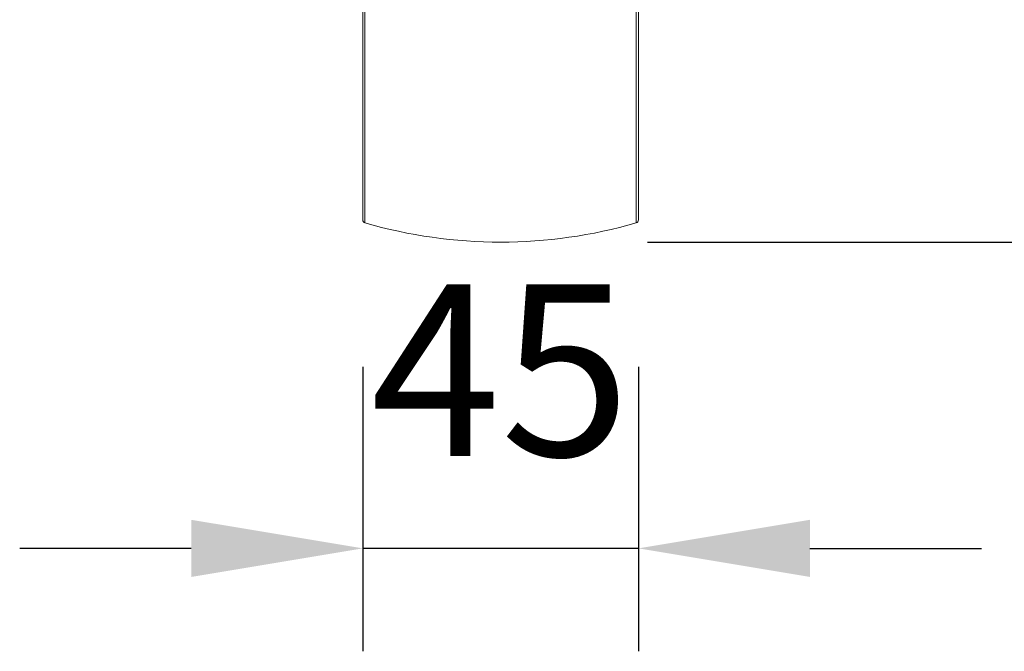
# Model space of a CAD drawing. Units: millimetres. Extents: x 10 to 287, y 10 to 200.
# Drawn here: x 200 to 220, y 54 to 67 of the extents above; entities that cross this region are included whole.
import ezdxf

# ---------------------------------------------------------------- set-up
doc = ezdxf.new("R2010")
doc.units = ezdxf.units.MM
doc.header["$LTSCALE"] = 0.75
for name, color, linetype, lineweight in [('FD_Dimensions', 7, 'Continuous', 13), ('Visible', 7, 'Continuous', 13), ('Visible Narrow', 7, 'Continuous', 13)]:
    doc.layers.add(name, color=color, linetype=linetype, lineweight=lineweight)
doc.styles.get("Standard").update_dxf_attribs({"font": 'arial.ttf'})
doc.dimstyles.new('Dim-ISO-25', dxfattribs={"dimtxt": 3.5, "dimasz": 3.5, "dimexe": 2.1, "dimexo": 3, "dimgap": 1.4, "dimtad": 1, "dimdec": 4, "dimdsep": 46, "dimtxsty": 'Standard', "dimcen": 0, "dimadec": 4, "dimazin": 2, "dimtp": 0.1, "dimtm": 0.1, "dimtfac": 1, "dimtdec": 4, "dimtmove": 0, "dimatfit": 3, "dimfxl": 1, "dimarcsym": 0})

# ---------------------------------------------------------------- blocks, each defined once
blk = doc.blocks.new('*D40')
at = {"layer": 'Defpoints', "color": 0, "transparency": 16777216}
for p in [(206.757, 62.654), (212.382, 62.654), (206.757, 55.954)]:
    blk.add_point(p, dxfattribs=at)
at = {"layer": 'FD_Dimensions', "color": 0, "lineweight": -2, "transparency": 16777216}
for p, q in [((206.757, 59.654), (206.757, 53.854)), ((212.382, 59.654), (212.382, 53.854)), ((203.257, 55.954), (199.757, 55.954)), ((212.382, 55.954), (206.757, 55.954)), ((215.882, 55.954), (219.382, 55.954))]:
    blk.add_line(p, q, dxfattribs=at)
at = {"layer": 'FD_Dimensions', "color": 0, "transparency": 16777216}
for points in [[(203.257, 56.537), (203.257, 55.371), (206.757, 55.954)], [(215.882, 56.537), (215.882, 55.371), (212.382, 55.954)]]:
    blk.add_solid(points, dxfattribs=at)
at = {"layer": 'FD_Dimensions', "color": 0, "transparency": 16777216, "insert": (209.569, 59.134), "char_height": 3.5, "attachment_point": 5}
blk.add_mtext('45', dxfattribs=at)
blk = doc.blocks.new('*D43')
at = {"layer": 'Defpoints', "color": 0, "transparency": 16777216}
for p in [(213.444, 134.076), (209.569, 62.201), (248.661, 62.201)]:
    blk.add_point(p, dxfattribs=at)
at = {"layer": 'FD_Dimensions', "color": 0, "lineweight": -2, "transparency": 16777216}
for p, q in [((216.444, 134.076), (250.761, 134.076)), ((248.661, 130.576), (248.661, 65.701)), ((212.569, 62.201), (250.761, 62.201))]:
    blk.add_line(p, q, dxfattribs=at)
at = {"layer": 'FD_Dimensions', "color": 0, "transparency": 16777216}
for points in [[(248.078, 130.576), (249.244, 130.576), (248.661, 134.076)], [(248.078, 65.701), (249.244, 65.701), (248.661, 62.201)]]:
    blk.add_solid(points, dxfattribs=at)
at = {"layer": 'FD_Dimensions', "color": 0, "transparency": 16777216, "insert": (245.481, 98.138), "char_height": 3.5, "attachment_point": 5, "rotation": 90}
blk.add_mtext('575', dxfattribs=at)
blk = doc.blocks.new('*D44')
at = {"layer": 'Defpoints', "color": 0, "transparency": 16777216}
for p in [(216.444, 82.826), (209.569, 62.201), (224.33, 62.201)]:
    blk.add_point(p, dxfattribs=at)
at = {"layer": 'FD_Dimensions', "color": 0, "lineweight": -2, "transparency": 16777216}
for p, q in [((219.444, 82.826), (226.43, 82.826)), ((224.33, 79.326), (224.33, 65.701)), ((212.569, 62.201), (226.43, 62.201))]:
    blk.add_line(p, q, dxfattribs=at)
at = {"layer": 'FD_Dimensions', "color": 0, "transparency": 16777216}
for points in [[(223.746, 79.326), (224.913, 79.326), (224.33, 82.826)], [(223.746, 65.701), (224.913, 65.701), (224.33, 62.201)]]:
    blk.add_solid(points, dxfattribs=at)
at = {"layer": 'FD_Dimensions', "color": 0, "transparency": 16777216, "insert": (221.143, 72.513), "char_height": 3.5, "attachment_point": 5, "rotation": 90}
blk.add_mtext('165', dxfattribs=at)

msp = doc.modelspace()

# ---------------------------------------------------------------- linework, layer by layer
at = {"layer": 'Visible', "extrusion": (0, 1, 0)}
for p, q in [((206.756906, 62.654064), (206.756906, 77.372887)), ((212.381906, 77.372887), (212.381906, 62.654064))]:
    msp.add_line(p, q, dxfattribs=at)
at = {"layer": 'Visible', "extrusion": (-2.22045e-16, -3.85367e-72, -1)}
for centre, radius, start, end in [((-206.819406, 62.654064), 0.0625, 286.1675459, 0), ((-209.569406, 72.139677), 9.938702, 253.8324541, 286.1675459), ((-212.319406, 62.654064), 0.0625, 180, 253.8324541)]:
    msp.add_arc(centre, radius, start, end, dxfattribs=at)
at = {"layer": 'Visible Narrow', "extrusion": (0, 1, 0)}
for p, q in [((206.802003, 77.432915), (206.802003, 62.594035)), ((212.336809, 62.594035), (212.336809, 77.432915))]:
    msp.add_line(p, q, dxfattribs=at)

# ---------------------------------------------------------------- dimensions: what is measured, and where the dimension line sits
at = {"layer": 'FD_Dimensions'}
for base, p1, picture, middle in [((248.660925, 62.200975), (213.444406, 134.075975), '*D43', (245.481082, 98.138475)), ((224.329674, 62.200975), (216.444406, 82.825975), '*D44', (221.142669, 72.513475))]:
    dim = msp.add_linear_dim(base=base, p1=p1, p2=(209.569406, 62.200975), angle=90, dimstyle='Dim-ISO-25', override={"dimlfac": 8, "dimclrd": 0, "dimclre": 0}, dxfattribs=at)
    dim.commit()
    dim.dimension.update_dxf_attribs({"geometry": picture, "text_midpoint": middle})
dim = msp.add_linear_dim(base=(206.756906, 55.95416), p1=(212.381906, 62.654064), p2=(206.756906, 62.654064), dimstyle='Dim-ISO-25', override={"dimlfac": 8}, dxfattribs=at)
dim.commit()
dim.dimension.update_dxf_attribs({"geometry": '*D40', "text_midpoint": (209.569406, 55.95416), "dimtype": 160})

doc.saveas('drawing.dxf')
